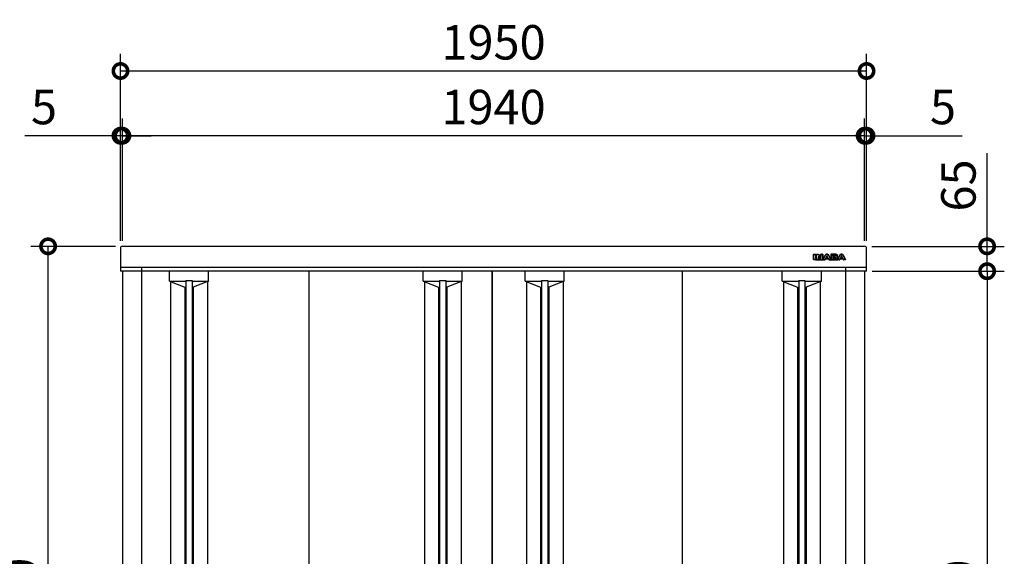
# Model space of a CAD drawing. Extents: x 105 to 12172, y 64 to 8557.
# Drawn here: x 1412 to 3986, y 4464 to 5866 of the extents above; entities that cross this region are included whole.
import ezdxf

# ---------------------------------------------------------------- set-up
doc = ezdxf.new("R2010")
doc.units = 0
doc.header["$LTSCALE"] = 20
doc.header["$PDMODE"] = 3
doc.header["$PDSIZE"] = 2
doc.layers.get('0').update_dxf_attribs({"linetype": 'CONTINUOUS'})
doc.layers.get('DEFPOINTS').update_dxf_attribs({"linetype": 'CONTINUOUS'})
for name, color, linetype in [('寸法', 4, 'CONTINUOUS'), ('細線', 5, 'CONTINUOUS'), ('部品1', 7, 'CONTINUOUS')]:
    doc.layers.add(name, color=color, linetype=linetype)
doc.styles.add('STYLE1', font='isocp.shx', dxfattribs={"bigfont": 'bigfont.shx'})
doc.dimstyles.new('INABA_S30G', dxfattribs={"dimscale": 30, "dimtxt": 3, "dimasz": 2.5, "dimexe": 1.5, "dimexo": 0.5, "dimgap": 1, "dimtad": 3, "dimdec": 1, "dimdsep": 46, "dimtxsty": 'STYLE1', "dimblk1": 'DOTSMALL', "dimblk2": 'DOTSMALL', "dimsah": 1, "dimcen": 0, "dimclrt": 7, "dimadec": 0, "dimazin": 0, "dimtfac": 1, "dimtdec": 4, "dimtix": 1, "dimtmove": 0, "dimatfit": 3, "dimldrblk": 'DOTSMALL', "dimfxl": 1, "dimtolj": 1, "dimtzin": 0, "dimarcsym": 0})

# ---------------------------------------------------------------- blocks, each defined once
blk = doc.blocks.new('_DOTSMALL')
at = {"color": 0, "linetype": 'ByBlock', "ltscale": 50, "const_width": 0.5}
blk.add_lwpolyline([(-0.0625, 0, 1), (0.0625, 0, 1)], format="xyb", close=True, dxfattribs=at)
blk = doc.blocks.new('*D3')
at = {"layer": 'DEFPOINTS', "color": 0, "ltscale": 50}
for p in [(1675.7, 5732.2), (1675.7, 5273.9), (3625.7, 5273.9)]:
    blk.add_point(p, dxfattribs=at)
at = {"layer": '寸法', "color": 0, "lineweight": -2, "ltscale": 50}
for p, q in [((1675.7, 5288.9), (1675.7, 5777.2)), ((3625.7, 5288.9), (3625.7, 5777.2)), ((3625.7, 5732.2), (1675.7, 5732.2))]:
    blk.add_line(p, q, dxfattribs=at)
at = {"layer": '寸法', "color": 0, "lineweight": -2, "ltscale": 50, "xscale": 75, "yscale": 75, "zscale": 75, "rotation": 180}
blk.add_blockref('_DOTSMALL', (1675.7, 5732.2), dxfattribs=at)
at = {"layer": '寸法', "color": 0, "lineweight": -2, "ltscale": 50, "xscale": 75, "yscale": 75, "zscale": 75}
blk.add_blockref('_DOTSMALL', (3625.7, 5732.2), dxfattribs=at)
at = {"layer": '寸法', "color": 7, "ltscale": 50, "insert": (2650.7, 5807.2), "char_height": 90, "attachment_point": 5, "style": 'STYLE1'}
blk.add_mtext('\\A1;1950', dxfattribs=at)
blk = doc.blocks.new('*D4')
at = {"layer": 'DEFPOINTS', "color": 0, "ltscale": 50}
for p in [(1675.7, 5563.1), (1675.7, 5273.9), (1680.7, 5273.9)]:
    blk.add_point(p, dxfattribs=at)
at = {"layer": '寸法', "color": 0, "lineweight": -2, "ltscale": 50}
for p, q in [((1675.7, 5288.9), (1675.7, 5608.1)), ((1680.7, 5288.9), (1680.7, 5608.1)), ((1675.7, 5563.1), (1426, 5563.1)), ((1680.7, 5563.1), (1675.7, 5563.1)), ((1680.7, 5563.1), (1755.7, 5563.1))]:
    blk.add_line(p, q, dxfattribs=at)
at = {"layer": '寸法', "color": 0, "lineweight": -2, "ltscale": 50, "xscale": 75, "yscale": 75, "zscale": 75}
blk.add_blockref('_DOTSMALL', (1675.7, 5563.1), dxfattribs=at)
at = {"layer": '寸法', "color": 0, "lineweight": -2, "ltscale": 50, "xscale": 75, "yscale": 75, "zscale": 75, "rotation": 180}
blk.add_blockref('_DOTSMALL', (1680.7, 5563.1), dxfattribs=at)
at = {"layer": '寸法', "color": 7, "ltscale": 50, "insert": (1475.8, 5638.1), "char_height": 90, "attachment_point": 5, "style": 'STYLE1'}
blk.add_mtext('\\A1;5', dxfattribs=at)
blk = doc.blocks.new('*D5')
at = {"layer": 'DEFPOINTS', "color": 0, "ltscale": 50}
for p in [(3625.7, 5563.1), (3620.7, 5273.9), (3625.7, 5273.9)]:
    blk.add_point(p, dxfattribs=at)
at = {"layer": '寸法', "color": 0, "lineweight": -2, "ltscale": 50}
for p, q in [((3620.7, 5288.9), (3620.7, 5608.1)), ((3625.7, 5288.9), (3625.7, 5608.1)), ((3620.7, 5563.1), (3545.7, 5563.1)), ((3620.7, 5563.1), (3625.7, 5563.1)), ((3625.7, 5563.1), (3875.4, 5563.1))]:
    blk.add_line(p, q, dxfattribs=at)
at = {"layer": '寸法', "color": 0, "lineweight": -2, "ltscale": 50, "xscale": 75, "yscale": 75, "zscale": 75}
blk.add_blockref('_DOTSMALL', (3620.7, 5563.1), dxfattribs=at)
at = {"layer": '寸法', "color": 0, "lineweight": -2, "ltscale": 50, "xscale": 75, "yscale": 75, "zscale": 75, "rotation": 180}
blk.add_blockref('_DOTSMALL', (3625.7, 5563.1), dxfattribs=at)
at = {"layer": '寸法', "color": 7, "ltscale": 50, "insert": (3825.5, 5638.1), "char_height": 90, "attachment_point": 5, "style": 'STYLE1'}
blk.add_mtext('\\A1;5', dxfattribs=at)
blk = doc.blocks.new('*D6')
at = {"layer": 'DEFPOINTS', "color": 0, "ltscale": 50}
for p in [(1680.7, 5563.1), (1680.7, 5273.9), (3620.7, 5273.9)]:
    blk.add_point(p, dxfattribs=at)
at = {"layer": '寸法', "color": 0, "lineweight": -2, "ltscale": 50}
for p, q in [((1680.7, 5288.9), (1680.7, 5608.1)), ((3620.7, 5288.9), (3620.7, 5608.1)), ((3620.7, 5563.1), (1680.7, 5563.1))]:
    blk.add_line(p, q, dxfattribs=at)
at = {"layer": '寸法', "color": 0, "lineweight": -2, "ltscale": 50, "xscale": 75, "yscale": 75, "zscale": 75, "rotation": 180}
blk.add_blockref('_DOTSMALL', (1680.7, 5563.1), dxfattribs=at)
at = {"layer": '寸法', "color": 0, "lineweight": -2, "ltscale": 50, "xscale": 75, "yscale": 75, "zscale": 75}
blk.add_blockref('_DOTSMALL', (3620.7, 5563.1), dxfattribs=at)
at = {"layer": '寸法', "color": 7, "ltscale": 50, "insert": (2650.7, 5638.1), "char_height": 90, "attachment_point": 5, "style": 'STYLE1'}
blk.add_mtext('\\A1;1940', dxfattribs=at)
blk = doc.blocks.new('*D8')
at = {"layer": 'DEFPOINTS', "color": 0, "ltscale": 50}
for p in [(1486.5, 5274.1), (1677.6, 5274.1), (1683.7, 3374.1)]:
    blk.add_point(p, dxfattribs=at)
at = {"layer": '寸法', "color": 0, "lineweight": -2, "ltscale": 50}
for p, q in [((1662.6, 5274.1), (1441.5, 5274.1)), ((1486.5, 3374.1), (1486.5, 5274.1)), ((1668.7, 3374.1), (1441.5, 3374.1))]:
    blk.add_line(p, q, dxfattribs=at)
at = {"layer": '寸法', "color": 0, "lineweight": -2, "ltscale": 50, "xscale": 75, "yscale": 75, "zscale": 75}
for p, rotation in [((1486.5, 5274.1), 90), ((1486.5, 3374.1), 270)]:
    blk.add_blockref('_DOTSMALL', p, dxfattribs=dict(at, rotation=rotation))
at = {"layer": '寸法', "color": 7, "ltscale": 50, "insert": (1411.5, 4324.1), "char_height": 90, "attachment_point": 5, "rotation": 90, "style": 'STYLE1'}
blk.add_mtext('\\A1;1900', dxfattribs=at)
blk = doc.blocks.new('*D10')
at = {"layer": 'DEFPOINTS', "color": 0, "ltscale": 50}
for p in [(3625.7, 5209.1), (3620.7, 3429.1), (3940.8, 3429.1)]:
    blk.add_point(p, dxfattribs=at)
at = {"layer": '寸法', "color": 0, "lineweight": -2, "ltscale": 50}
for p, q in [((3640.7, 5209.1), (3985.8, 5209.1)), ((3940.8, 5209.1), (3940.8, 3429.1)), ((3635.7, 3429.1), (3985.8, 3429.1))]:
    blk.add_line(p, q, dxfattribs=at)
at = {"layer": '寸法', "color": 0, "lineweight": -2, "ltscale": 50, "xscale": 75, "yscale": 75, "zscale": 75}
for p, rotation in [((3940.8, 5209.1), 90), ((3940.8, 3429.1), 270)]:
    blk.add_blockref('_DOTSMALL', p, dxfattribs=dict(at, rotation=rotation))
at = {"layer": '寸法', "color": 7, "ltscale": 50, "insert": (3865.8, 4319.1), "char_height": 90, "attachment_point": 5, "rotation": 90, "style": 'STYLE1'}
blk.add_mtext('\\A1;1780', dxfattribs=at)
blk = doc.blocks.new('*D9')
at = {"layer": 'DEFPOINTS', "color": 0, "ltscale": 50}
for p in [(3624.2, 5274.1), (3940.8, 5274.1), (3625.7, 5209.1)]:
    blk.add_point(p, dxfattribs=at)
at = {"layer": '寸法', "color": 0, "lineweight": -2, "ltscale": 50}
for p, q in [((3940.8, 5274.1), (3940.8, 5517.3)), ((3639.2, 5274.1), (3985.8, 5274.1)), ((3940.8, 5209.1), (3940.8, 5274.1)), ((3640.7, 5209.1), (3985.8, 5209.1))]:
    blk.add_line(p, q, dxfattribs=at)
at = {"layer": '寸法', "color": 0, "lineweight": -2, "ltscale": 50, "xscale": 75, "yscale": 75, "zscale": 75}
for p, rotation in [((3940.8, 5274.1), 90), ((3940.8, 5209.1), 270)]:
    blk.add_blockref('_DOTSMALL', p, dxfattribs=dict(at, rotation=rotation))
at = {"layer": '寸法', "color": 7, "ltscale": 50, "insert": (3865.8, 5433.2), "char_height": 90, "attachment_point": 5, "rotation": 90, "style": 'STYLE1'}
blk.add_mtext('\\A1;65', dxfattribs=at)

msp = doc.modelspace()

# ---------------------------------------------------------------- linework, layer by layer
at = {"layer": '細線', "ltscale": 20}
for p, q in [((3487.43, 5239.64), (3487.43, 5253.14)), ((3487.93, 5253.64), (3492.35, 5253.64)), ((3487.93, 5253.14), (3492.35, 5253.14)), ((3487.93, 5239.64), (3487.93, 5253.14)), ((3492.35, 5253.14), (3492.35, 5239.64)), ((3492.85, 5253.14), (3492.85, 5239.64)), ((3494.66, 5239.64), (3494.66, 5253.14)), ((3495.16, 5253.64), (3497.01, 5253.64)), ((3495.16, 5253.14), (3497.01, 5253.14)), ((3495.16, 5239.64), (3495.16, 5253.14)), ((3497.01, 5253.14), (3497.53, 5253.13)), ((3497.53, 5253.13), (3497.99, 5253.1)), ((3497.99, 5253.1), (3498.41, 5253.04)), ((3498.41, 5253.04), (3498.8, 5252.95)), ((3498.8, 5252.95), (3499.15, 5252.81)), ((3499.15, 5252.81), (3499.49, 5252.62)), ((3499.49, 5252.62), (3499.82, 5252.37)), ((3499.82, 5252.37), (3500.16, 5252.06)), ((3500.16, 5252.06), (3505.71, 5245.17)), ((3500.55, 5252.37), (3505.47, 5246.27)), ((3506.36, 5246.58), (3506.36, 5253.14)), ((3506.86, 5253.64), (3510.82, 5253.64)), ((3506.86, 5245.53), (3506.86, 5253.14)), ((3506.86, 5253.14), (3510.82, 5253.14)), ((3510.82, 5253.14), (3510.82, 5239.64)), ((3511.32, 5253.14), (3511.32, 5239.64)), ((3512.18, 5239.87), (3517.92, 5250.9)), ((3512.63, 5239.64), (3518.36, 5250.67)), ((3518.36, 5250.67), (3518.67, 5251.24)), ((3518.67, 5251.24), (3519.05, 5251.79)), ((3519.05, 5251.79), (3519.46, 5252.31)), ((3519.46, 5252.31), (3519.93, 5252.77)), ((3519.93, 5252.77), (3520.45, 5253.16)), ((3520.45, 5253.16), (3521, 5253.46)), ((3521, 5253.46), (3521.58, 5253.65)), ((3521.58, 5253.65), (3522.21, 5253.72)), ((3522.21, 5253.72), (3522.83, 5253.65)), ((3522.83, 5253.65), (3523.41, 5253.46)), ((3523.41, 5253.46), (3523.96, 5253.16)), ((3523.96, 5253.16), (3524.47, 5252.77)), ((3524.47, 5252.77), (3524.94, 5252.31)), ((3524.94, 5252.31), (3525.36, 5251.79)), ((3525.36, 5251.79), (3525.74, 5251.24)), ((3525.74, 5251.24), (3526.05, 5250.67)), ((3526.05, 5250.67), (3531.78, 5239.64)), ((3526.5, 5250.9), (3532.23, 5239.87)), ((3532.62, 5253.14), (3532.62, 5239.64)), ((3545.64, 5253.64), (3533.12, 5253.64)), ((3533.12, 5253.14), (3533.12, 5248.88)), ((3545.64, 5253.14), (3533.12, 5253.14)), ((3537.54, 5248.88), (3537.54, 5250.6)), ((3537.54, 5250.6), (3543.05, 5250.6)), ((3538.54, 5250.1), (3543.05, 5250.1)), ((3543.05, 5250.6), (3543.23, 5250.59)), ((3543.23, 5250.59), (3543.46, 5250.57)), ((3543.46, 5250.57), (3543.7, 5250.53)), ((3543.7, 5250.53), (3543.94, 5250.45)), ((3543.94, 5250.45), (3544.16, 5250.32)), ((3544.16, 5250.32), (3544.34, 5250.13)), ((3544.34, 5250.13), (3544.47, 5249.88)), ((3546.52, 5253.07), (3545.64, 5253.14)), ((3547.26, 5252.88), (3546.52, 5253.07)), ((3547.86, 5252.59), (3547.26, 5252.88)), ((3548.34, 5252.24), (3547.86, 5252.59)), ((3548.69, 5251.83), (3548.34, 5252.24)), ((3548.94, 5251.41), (3548.69, 5251.83)), ((3549.08, 5250.98), (3548.94, 5251.41)), ((3549.12, 5250.57), (3549.08, 5250.98)), ((3549.12, 5248.7), (3549.12, 5250.57)), ((3549.62, 5248.7), (3549.62, 5250.57)), ((3550.26, 5239.87), (3555.99, 5250.9)), ((3550.7, 5239.64), (3556.43, 5250.67)), ((3556.43, 5250.67), (3556.75, 5251.24)), ((3556.75, 5251.24), (3557.12, 5251.79)), ((3557.12, 5251.79), (3557.54, 5252.31)), ((3557.54, 5252.31), (3558.01, 5252.77)), ((3558.01, 5252.77), (3558.52, 5253.16)), ((3558.52, 5253.16), (3559.07, 5253.46)), ((3559.07, 5253.46), (3559.66, 5253.65)), ((3559.66, 5253.65), (3560.28, 5253.72)), ((3560.28, 5253.72), (3560.9, 5253.65)), ((3560.9, 5253.65), (3561.49, 5253.46)), ((3561.49, 5253.46), (3562.04, 5253.16)), ((3562.04, 5253.16), (3562.54, 5252.77)), ((3562.54, 5252.77), (3563.01, 5252.31)), ((3563.01, 5252.31), (3563.44, 5251.79)), ((3563.44, 5251.79), (3563.81, 5251.24)), ((3563.81, 5251.24), (3564.13, 5250.67)), ((3564.13, 5250.67), (3569.86, 5239.64)), ((3564.57, 5250.9), (3570.3, 5239.87)), ((3492.35, 5239.64), (3487.93, 5239.64)), ((3492.35, 5239.14), (3487.93, 5239.14)), ((3492.35, 5239.14), (3517.23, 5239.14)), ((3492.85, 5243.64), (3494.66, 5243.64)), ((3499.58, 5239.64), (3495.16, 5239.64)), ((3499.58, 5239.14), (3495.16, 5239.14)), ((3499.59, 5246.66), (3499.58, 5246.58)), ((3499.58, 5246.58), (3499.58, 5239.64)), ((3499.61, 5246.75), (3499.59, 5246.66)), ((3499.65, 5246.83), (3499.61, 5246.75)), ((3499.71, 5246.9), (3499.65, 5246.83)), ((3499.77, 5246.97), (3499.71, 5246.9)), ((3499.85, 5247.02), (3499.77, 5246.97)), ((3499.93, 5247.05), (3499.85, 5247.02)), ((3500.03, 5247.06), (3499.93, 5247.05)), ((3500.16, 5247.06), (3500.03, 5247.06)), ((3500.08, 5245.32), (3500.08, 5239.64)), ((3500.08, 5243.64), (3502.53, 5243.64)), ((3500.27, 5247.04), (3500.16, 5247.06)), ((3500.37, 5247.02), (3500.27, 5247.04)), ((3500.45, 5246.99), (3500.37, 5247.02)), ((3500.53, 5246.95), (3500.45, 5246.99)), ((3500.6, 5246.9), (3500.53, 5246.95)), ((3500.67, 5246.83), (3500.6, 5246.9)), ((3500.73, 5246.76), (3500.67, 5246.83)), ((3505.45, 5240.71), (3500.73, 5246.76)), ((3505.05, 5240.41), (3500.98, 5245.62)), ((3505.75, 5240.4), (3505.45, 5240.71)), ((3505.71, 5245.17), (3505.77, 5245.1)), ((3506.01, 5240.15), (3505.75, 5240.4)), ((3505.77, 5245.1), (3505.83, 5245.05)), ((3505.83, 5245.05), (3505.9, 5245)), ((3505.9, 5245), (3505.96, 5244.97)), ((3505.96, 5244.97), (3506.03, 5244.94)), ((3506.23, 5239.96), (3506.01, 5240.15)), ((3506.03, 5244.94), (3506.11, 5244.92)), ((3506.11, 5244.92), (3506.2, 5244.91)), ((3506.2, 5244.91), (3506.3, 5244.91)), ((3506.45, 5239.83), (3506.23, 5239.96)), ((3506.3, 5244.91), (3506.42, 5244.92)), ((3506.42, 5244.92), (3506.54, 5244.96)), ((3506.7, 5239.73), (3506.45, 5239.83)), ((3506.54, 5244.96), (3506.63, 5245.02)), ((3506.63, 5245.02), (3506.71, 5245.1)), ((3507, 5239.67), (3506.7, 5239.73)), ((3506.71, 5245.1), (3506.77, 5245.19)), ((3506.77, 5245.19), (3506.82, 5245.29)), ((3506.82, 5245.29), (3506.85, 5245.4)), ((3506.85, 5245.4), (3506.86, 5245.53)), ((3507.39, 5239.64), (3507, 5239.67)), ((3507.89, 5239.64), (3507.39, 5239.64)), ((3510.82, 5239.64), (3507.89, 5239.64)), ((3510.82, 5239.14), (3507.89, 5239.14)), ((3511.32, 5243.64), (3514.14, 5243.64)), ((3517.23, 5239.64), (3512.63, 5239.64)), ((3517.23, 5239.14), (3512.63, 5239.14)), ((3518.42, 5242.11), (3517.23, 5239.64)), ((3518.6, 5241.33), (3517.68, 5239.42)), ((3522.21, 5242.11), (3518.42, 5242.11)), ((3518.42, 5242.11), (3525.99, 5242.11)), ((3519.05, 5241.61), (3525.37, 5241.61)), ((3521.59, 5248.74), (3519.68, 5244.79)), ((3519.68, 5244.79), (3522.21, 5244.79)), ((3521.76, 5247.94), (3520.82, 5246)), ((3521.27, 5245.29), (3523.14, 5245.29)), ((3521.65, 5248.84), (3521.59, 5248.74)), ((3521.72, 5248.92), (3521.65, 5248.84)), ((3521.8, 5248.99), (3521.72, 5248.92)), ((3521.88, 5249.04), (3521.8, 5248.99)), ((3521.96, 5249.08), (3521.88, 5249.04)), ((3522.05, 5249.11), (3521.96, 5249.08)), ((3522.13, 5249.12), (3522.05, 5249.11)), ((3522.21, 5249.13), (3522.13, 5249.12)), ((3522.28, 5249.12), (3522.21, 5249.13)), ((3522.21, 5244.79), (3524.73, 5244.79)), ((3525.99, 5242.11), (3522.21, 5242.11)), ((3522.36, 5249.11), (3522.28, 5249.12)), ((3522.44, 5249.08), (3522.36, 5249.11)), ((3522.53, 5249.04), (3522.44, 5249.08)), ((3522.61, 5248.99), (3522.53, 5249.04)), ((3522.69, 5248.92), (3522.61, 5248.99)), ((3523.59, 5246), (3522.66, 5247.94)), ((3522.76, 5248.84), (3522.69, 5248.92)), ((3522.83, 5248.74), (3522.76, 5248.84)), ((3524.73, 5244.79), (3522.83, 5248.74)), ((3526.73, 5239.42), (3525.82, 5241.33)), ((3527.18, 5239.64), (3525.99, 5242.11)), ((3531.78, 5239.64), (3527.18, 5239.64)), ((3531.78, 5239.14), (3527.18, 5239.14)), ((3527.18, 5239.14), (3550.7, 5239.14)), ((3530.27, 5243.64), (3532.62, 5243.64)), ((3533.12, 5248.88), (3533.12, 5243.7)), ((3533.12, 5243.7), (3533.12, 5239.64)), ((3533.12, 5239.64), (3546.11, 5239.64)), ((3533.12, 5239.14), (3546.11, 5239.14)), ((3537.54, 5247.88), (3537.54, 5248.88)), ((3543.05, 5247.88), (3537.54, 5247.88)), ((3537.54, 5243.7), (3537.54, 5245.17)), ((3537.54, 5245.17), (3542.87, 5245.17)), ((3537.54, 5242.32), (3537.54, 5243.7)), ((3543.82, 5242.32), (3537.54, 5242.32)), ((3538.04, 5248.88), (3538.04, 5249.6)), ((3538.04, 5243.32), (3538.04, 5244.17)), ((3543.21, 5248.38), (3538.54, 5248.38)), ((3538.54, 5244.67), (3542.87, 5244.67)), ((3543.98, 5242.82), (3538.54, 5242.82)), ((3542.87, 5245.17), (3543.35, 5245.15)), ((3543.23, 5247.88), (3543.05, 5247.88)), ((3543.46, 5247.9), (3543.23, 5247.88)), ((3543.35, 5245.15), (3543.8, 5245.1)), ((3543.7, 5247.94), (3543.46, 5247.9)), ((3543.94, 5248.02), (3543.7, 5247.94)), ((3543.8, 5245.1), (3544.2, 5245.01)), ((3544, 5242.32), (3543.82, 5242.32)), ((3544.16, 5248.16), (3543.94, 5248.02)), ((3544.23, 5242.34), (3544, 5242.32)), ((3544.34, 5248.34), (3544.16, 5248.16)), ((3544.2, 5245.01), (3544.56, 5244.86)), ((3544.47, 5242.39), (3544.23, 5242.34)), ((3544.47, 5248.59), (3544.34, 5248.34)), ((3544.47, 5249.88), (3544.51, 5249.55)), ((3544.51, 5248.93), (3544.47, 5248.59)), ((3544.71, 5242.47), (3544.47, 5242.39)), ((3544.51, 5249.55), (3544.51, 5248.93)), ((3544.56, 5244.86), (3544.86, 5244.62)), ((3544.93, 5242.6), (3544.71, 5242.47)), ((3544.86, 5244.62), (3545.08, 5244.31)), ((3545.11, 5242.78), (3544.93, 5242.6)), ((3545.08, 5244.31), (3545.23, 5243.9)), ((3545.23, 5243.04), (3545.11, 5242.78)), ((3545.23, 5243.9), (3545.28, 5243.37)), ((3545.28, 5243.37), (3545.23, 5243.04)), ((3546.11, 5239.64), (3546.99, 5239.7)), ((3546.99, 5239.7), (3547.73, 5239.89)), ((3547.66, 5246.56), (3548.02, 5246.78)), ((3548.14, 5246.36), (3547.66, 5246.56)), ((3547.73, 5239.89), (3548.34, 5240.17)), ((3548.02, 5246.78), (3548.33, 5247.02)), ((3548.55, 5246.11), (3548.14, 5246.36)), ((3548.33, 5247.02), (3548.58, 5247.29)), ((3548.34, 5240.17), (3548.81, 5240.53)), ((3548.88, 5245.82), (3548.55, 5246.11)), ((3548.58, 5247.29), (3548.78, 5247.57)), ((3548.78, 5247.57), (3548.93, 5247.86)), ((3548.81, 5240.53), (3549.17, 5240.94)), ((3549.15, 5245.51), (3548.88, 5245.82)), ((3548.93, 5247.86), (3549.04, 5248.15)), ((3549.04, 5248.15), (3549.1, 5248.43)), ((3549.1, 5248.43), (3549.12, 5248.7)), ((3549.35, 5245.19), (3549.15, 5245.51)), ((3549.17, 5240.94), (3549.41, 5241.36)), ((3549.48, 5244.86), (3549.35, 5245.19)), ((3549.41, 5241.36), (3549.55, 5241.79)), ((3549.57, 5244.53), (3549.48, 5244.86)), ((3549.55, 5241.79), (3549.6, 5242.2)), ((3549.6, 5244.23), (3549.57, 5244.53)), ((3549.6, 5242.2), (3549.6, 5244.23)), ((3550.1, 5242.2), (3550.1, 5244.23)), ((3550.1, 5243.64), (3552.21, 5243.64)), ((3555.31, 5239.64), (3550.7, 5239.64)), ((3555.31, 5239.14), (3550.7, 5239.14)), ((3556.5, 5242.11), (3555.31, 5239.64)), ((3556.68, 5241.33), (3555.76, 5239.42)), ((3556.5, 5242.11), (3564.07, 5242.11)), ((3560.28, 5242.11), (3556.5, 5242.11)), ((3557.13, 5241.61), (3563.44, 5241.61)), ((3559.67, 5248.74), (3557.75, 5244.79)), ((3557.75, 5244.79), (3560.28, 5244.79)), ((3559.83, 5247.94), (3558.9, 5246)), ((3559.35, 5245.29), (3561.22, 5245.29)), ((3559.73, 5248.84), (3559.67, 5248.74)), ((3559.8, 5248.92), (3559.73, 5248.84)), ((3559.88, 5248.99), (3559.8, 5248.92)), ((3559.96, 5249.04), (3559.88, 5248.99)), ((3560.04, 5249.08), (3559.96, 5249.04)), ((3560.13, 5249.11), (3560.04, 5249.08)), ((3560.21, 5249.12), (3560.13, 5249.11)), ((3560.28, 5249.13), (3560.21, 5249.12)), ((3560.35, 5249.12), (3560.28, 5249.13)), ((3560.28, 5244.79), (3562.8, 5244.79)), ((3564.07, 5242.11), (3560.28, 5242.11)), ((3560.43, 5249.11), (3560.35, 5249.12)), ((3560.52, 5249.08), (3560.43, 5249.11)), ((3560.6, 5249.04), (3560.52, 5249.08)), ((3560.69, 5248.99), (3560.6, 5249.04)), ((3560.76, 5248.92), (3560.69, 5248.99)), ((3561.67, 5246), (3560.73, 5247.94)), ((3560.83, 5248.84), (3560.76, 5248.92)), ((3560.9, 5248.74), (3560.83, 5248.84)), ((3562.8, 5244.79), (3560.9, 5248.74)), ((3564.8, 5239.42), (3563.89, 5241.33)), ((3565.25, 5239.64), (3564.07, 5242.11)), ((3569.86, 5239.64), (3565.25, 5239.64)), ((3569.86, 5239.14), (3565.25, 5239.14))]:
    msp.add_line(p, q, dxfattribs=at)
at = {"layer": '細線', "ltscale": 50}
for p, q in [((1803.78, 5183.1), (1803.78, 5208.89)), ((1905.78, 5183.1), (1905.78, 5208.89)), ((2466.89, 5183.1), (2466.89, 5208.89)), ((2568.89, 5183.1), (2568.89, 5208.89)), ((2733.48, 5183.1), (2733.48, 5208.89)), ((2835.48, 5183.1), (2835.48, 5208.89)), ((3405.58, 5183.1), (3405.58, 5208.89)), ((3507.58, 5183.1), (3507.58, 5208.89)), ((1803.78, 5183.1), (1843.78, 5167.1)), ((1803.78, 5183.1), (1846.78, 5183.1)), ((1806.78, 5181.9), (1806.78, 3475.8)), ((1846.78, 5185.1), (1862.78, 5185.1)), ((1846.78, 5185.1), (1846.78, 3472.1)), ((1862.78, 5185.1), (1862.78, 3472.1)), ((1862.78, 5183.1), (1905.78, 5183.1)), ((1905.78, 5183.1), (1865.78, 5167.1)), ((1902.78, 5181.9), (1902.78, 3475.8)), ((2466.89, 5183.1), (2506.89, 5167.1)), ((2466.89, 5183.1), (2509.89, 5183.1)), ((2469.89, 5181.9), (2469.89, 3475.8)), ((2509.89, 5185.1), (2509.89, 3472.1)), ((2509.89, 5185.1), (2525.89, 5185.1)), ((2525.89, 5185.1), (2525.89, 3472.1)), ((2525.89, 5183.1), (2568.89, 5183.1)), ((2568.89, 5183.1), (2528.89, 5167.1)), ((2565.89, 5181.9), (2565.89, 3475.8)), ((2733.48, 5183.1), (2776.48, 5183.1)), ((2733.48, 5183.1), (2773.48, 5167.1)), ((2736.48, 5181.9), (2736.48, 3475.8)), ((2776.48, 5185.1), (2776.48, 3472.1)), ((2776.48, 5185.1), (2792.48, 5185.1)), ((2792.48, 5185.1), (2792.48, 3472.1)), ((2792.48, 5183.1), (2835.48, 5183.1)), ((2835.48, 5183.1), (2795.48, 5167.1)), ((2832.48, 5181.9), (2832.48, 3475.8)), ((3405.58, 5183.1), (3448.58, 5183.1)), ((3405.58, 5183.1), (3445.58, 5167.1)), ((3408.58, 5181.9), (3408.58, 3475.8)), ((3448.58, 5185.1), (3464.58, 5185.1)), ((3448.58, 5185.1), (3448.58, 3472.1)), ((3464.58, 5185.1), (3464.58, 3472.1)), ((3464.58, 5183.1), (3507.58, 5183.1)), ((3507.58, 5183.1), (3467.58, 5167.1)), ((3504.58, 5181.9), (3504.58, 3475.8)), ((1843.78, 5167.1), (1843.78, 3490.6)), ((1843.78, 5167.1), (1846.78, 5167.1)), ((1862.78, 5167.1), (1865.78, 5167.1)), ((1865.78, 5167.1), (1865.78, 3490.6)), ((2506.89, 5167.1), (2506.89, 3490.6)), ((2506.89, 5167.1), (2509.89, 5167.1)), ((2525.89, 5167.1), (2528.89, 5167.1)), ((2528.89, 5167.1), (2528.89, 3490.6)), ((2773.48, 5167.1), (2776.48, 5167.1)), ((2773.48, 5167.1), (2773.48, 3490.6)), ((2792.48, 5167.1), (2795.48, 5167.1)), ((2795.48, 5167.1), (2795.48, 3490.6)), ((3445.58, 5167.1), (3448.58, 5167.1)), ((3445.58, 5167.1), (3445.58, 3490.6)), ((3464.58, 5167.1), (3467.58, 5167.1)), ((3467.58, 5167.1), (3467.58, 3490.6))]:
    msp.add_line(p, q, dxfattribs=at)
at = {"layer": '細線', "ltscale": 20}
for centre, start, end in [((3487.93, 5253.14), 90, 180), ((3492.35, 5253.14), 0, 90), ((3495.16, 5253.14), 90, 180), ((3506.86, 5253.14), 90, 180), ((3510.82, 5253.14), 0, 90), ((3533.12, 5253.14), 90, 180), ((3538.54, 5249.6), 90, 180), ((3487.93, 5239.64), 180, 270), ((3492.35, 5239.64), 270, 0), ((3495.16, 5239.64), 180, 270), ((3499.58, 5239.64), 270, 0), ((3500.58, 5245.32), 38.00708, 180), ((3505.86, 5246.58), 218.85337, 0), ((3510.82, 5239.64), 270, 0), ((3512.63, 5239.64), 152.53134, 270), ((3517.23, 5239.64), 270, 334.37414), ((3519.05, 5241.11), 90, 154.37414), ((3521.27, 5245.79), 154.16947, 270), ((3522.21, 5247.72), 25.71215, 154.16947), ((3523.14, 5245.79), 270, 25.71215), ((3525.37, 5241.11), 25.62586, 90), ((3527.18, 5239.64), 205.62586, 270), ((3531.78, 5239.64), 270, 27.44805), ((3533.12, 5239.64), 180, 270), ((3538.54, 5248.88), 180, 270), ((3538.54, 5244.17), 90, 180), ((3538.54, 5243.32), 180, 270), ((3550.7, 5239.64), 152.53134, 270), ((3555.31, 5239.64), 270, 334.37414), ((3557.13, 5241.11), 90, 154.37414), ((3559.35, 5245.79), 154.16947, 270), ((3560.28, 5247.72), 25.71215, 154.16947), ((3561.22, 5245.79), 270, 25.71215), ((3563.44, 5241.11), 25.53111, 90), ((3565.25, 5239.64), 205.53111, 270), ((3569.86, 5239.64), 270, 27.46866)]:
    msp.add_arc(centre, 0.5, start, end, dxfattribs=at)
for points, knots in [([(3497.01, 5253.64), (3497.22, 5253.64), (3497.42, 5253.63), (3497.83, 5253.62), (3498.02, 5253.6), (3498.41, 5253.55), (3498.6, 5253.52), (3498.93, 5253.43), (3499.06, 5253.39), (3499.3, 5253.29), (3499.41, 5253.24), (3499.63, 5253.12), (3499.74, 5253.05), (3499.95, 5252.91), (3500.05, 5252.83), (3500.28, 5252.64), (3500.39, 5252.53), (3500.51, 5252.42)], [0, 0, 0, 0, 0.606916, 0.606916, 1.1463151, 1.1463151, 1.6857141, 1.6857141, 2.0120257, 2.0120257, 2.3383373, 2.3383373, 2.6646489, 2.6646489, 2.9909604, 2.9909604, 3.4481017, 3.4481017, 3.4481017, 3.4481017]), ([(3497.01, 5253.14), (3497.18, 5253.14), (3497.51, 5253.13), (3497.98, 5253.11), (3498.4, 5253.04), (3498.79, 5252.96), (3499.15, 5252.81), (3499.5, 5252.62), (3499.84, 5252.37), (3500.05, 5252.17), (3500.16, 5252.06)], [0, 0, 0, 0, 0.5241147, 0.9886538, 1.4112086, 1.8047384, 2.1846126, 2.5702574, 2.9844379, 3.4481017, 3.4481017, 3.4481017, 3.4481017]), ([(3517.92, 5250.91), (3518.03, 5251.1), (3518.14, 5251.29), (3518.4, 5251.73), (3518.55, 5251.97), (3518.89, 5252.43), (3519.08, 5252.65), (3519.57, 5253.14), (3519.88, 5253.4), (3520.59, 5253.84), (3520.98, 5254.02), (3521.68, 5254.19), (3521.98, 5254.23), (3522.58, 5254.21), (3522.88, 5254.16), (3523.51, 5253.98), (3523.84, 5253.82), (3524.37, 5253.5), (3524.58, 5253.34), (3524.96, 5253.01), (3525.14, 5252.83), (3525.48, 5252.46), (3525.64, 5252.26), (3525.93, 5251.87), (3526.07, 5251.66), (3526.31, 5251.26), (3526.4, 5251.07), (3526.5, 5250.9)], [0, 0, 0, 0, 0.6533163, 0.6533163, 1.4478917, 1.4478917, 2.242467, 2.242467, 3.3516106, 3.3516106, 4.4607541, 4.4607541, 5.2191872, 5.2191872, 5.9776202, 5.9776202, 6.9251453, 6.9251453, 7.6228873, 7.6228873, 8.3206293, 8.3206293, 9.0183713, 9.0183713, 9.7161133, 9.7161133, 10.3119821, 10.3119821, 10.3119821, 10.3119821]), ([(3518.36, 5250.67), (3518.58, 5251.05), (3518.9, 5251.63), (3519.45, 5252.32), (3519.92, 5252.78), (3520.43, 5253.17), (3520.99, 5253.47), (3521.58, 5253.67), (3522.2, 5253.74), (3522.83, 5253.67), (3523.42, 5253.47), (3523.98, 5253.17), (3524.48, 5252.78), (3524.95, 5252.32), (3525.37, 5251.8), (3525.75, 5251.25), (3525.95, 5250.86), (3526.05, 5250.67)], [0, 0, 0, 0, 1.3203911, 1.9869015, 2.642505, 3.2864455, 3.9109515, 4.525995, 5.1547551, 5.7785086, 6.3935521, 7.0224939, 7.6624201, 8.3180236, 8.987707, 9.6557013, 10.3119821, 10.3119821, 10.3119821, 10.3119821]), ([(3543.04, 5250.1), (3543.15, 5250.1), (3543.25, 5250.09), (3543.42, 5250.08), (3543.49, 5250.06), (3543.63, 5250.03), (3543.68, 5250.02), (3543.77, 5249.98), (3543.8, 5249.96), (3543.87, 5249.91), (3543.9, 5249.88), (3543.95, 5249.82), (3543.97, 5249.79), (3543.99, 5249.74), (3543.99, 5249.72), (3544, 5249.66), (3544.01, 5249.62), (3544.01, 5249.52), (3544.02, 5249.46), (3544.02, 5249.34), (3544.02, 5249.28), (3544.02, 5249.15), (3544.02, 5249.08), (3544.01, 5248.95), (3544.01, 5248.9), (3544, 5248.81), (3544, 5248.78), (3543.99, 5248.74), (3543.98, 5248.72), (3543.97, 5248.69), (3543.96, 5248.67), (3543.92, 5248.62), (3543.89, 5248.58), (3543.82, 5248.52), (3543.77, 5248.5), (3543.69, 5248.46), (3543.64, 5248.45), (3543.53, 5248.42), (3543.47, 5248.41), (3543.35, 5248.39), (3543.29, 5248.38), (3543.21, 5248.38), (3543.2, 5248.38), (3543.2, 5248.38)], [0, 0, 0, 0, 0.3513055, 0.3513055, 0.6357577, 0.6357577, 0.8867788, 0.8867788, 1.1377999, 1.1377999, 1.388821, 1.388821, 1.6398421, 1.6398421, 1.8153388, 1.8153388, 1.9908355, 1.9908355, 2.1833425, 2.1833425, 2.3758494, 2.3758494, 2.6032401, 2.6032401, 2.7773688, 2.7773688, 2.9514975, 2.9514975, 3.0956619, 3.0956619, 3.2398262, 3.2398262, 3.5281549, 3.5281549, 3.8164835, 3.8164835, 4.0424454, 4.0424454, 4.2751513, 4.2751513, 4.5078571, 4.5078571, 4.5246734, 4.5246734, 4.5246734, 4.5246734]), ([(3543.05, 5250.6), (3543.11, 5250.6), (3543.25, 5250.6), (3543.46, 5250.58), (3543.7, 5250.53), (3543.95, 5250.46), (3544.17, 5250.32), (3544.36, 5250.13), (3544.49, 5249.87), (3544.52, 5249.45), (3544.52, 5249.03), (3544.49, 5248.61), (3544.36, 5248.34), (3544.17, 5248.15), (3543.95, 5248.02), (3543.7, 5247.94), (3543.46, 5247.9), (3543.31, 5247.88), (3543.23, 5247.88)], [0, 0, 0, 0, 0.1864975, 0.41413, 0.660199, 0.9151359, 1.1683241, 1.4284367, 1.7101049, 2.0457323, 2.6604455, 3.0010661, 3.2827342, 3.5428468, 3.796035, 4.0509719, 4.2970409, 4.5246734, 4.5246734, 4.5246734, 4.5246734]), ([(3545.64, 5253.14), (3545.93, 5253.13), (3546.48, 5253.1), (3547.24, 5252.92), (3547.85, 5252.63), (3548.34, 5252.27), (3548.7, 5251.86), (3548.94, 5251.42), (3549.09, 5251), (3549.11, 5250.71), (3549.12, 5250.57)], [0, 0, 0, 0, 0.8845779, 1.648359, 2.3177391, 2.9082703, 3.4509945, 3.9428487, 4.3937712, 4.7994047, 4.7994047, 4.7994047, 4.7994047]), ([(3545.66, 5253.64), (3545.84, 5253.63), (3546.03, 5253.62), (3546.48, 5253.58), (3546.75, 5253.54), (3547.28, 5253.41), (3547.55, 5253.32), (3548.09, 5253.06), (3548.36, 5252.88), (3548.87, 5252.44), (3549.09, 5252.18), (3549.33, 5251.76), (3549.39, 5251.63), (3549.49, 5251.38), (3549.53, 5251.26), (3549.58, 5251.03), (3549.59, 5250.93), (3549.61, 5250.76), (3549.62, 5250.68), (3549.62, 5250.61)], [0, 0, 0, 0, 0.5428189, 0.5428189, 1.2704602, 1.2704602, 1.9981014, 1.9981014, 2.8413238, 2.8413238, 3.6845461, 3.6845461, 4.0537136, 4.0537136, 4.34699, 4.34699, 4.5844071, 4.5844071, 4.7994047, 4.7994047, 4.7994047, 4.7994047]), ([(3556, 5250.91), (3556.11, 5251.1), (3556.22, 5251.29), (3556.47, 5251.73), (3556.63, 5251.97), (3556.97, 5252.43), (3557.16, 5252.65), (3557.65, 5253.14), (3557.96, 5253.4), (3558.66, 5253.84), (3559.06, 5254.02), (3559.76, 5254.19), (3560.06, 5254.23), (3560.66, 5254.21), (3560.95, 5254.16), (3561.59, 5253.98), (3561.91, 5253.82), (3562.44, 5253.5), (3562.65, 5253.34), (3563.04, 5253.01), (3563.22, 5252.83), (3563.56, 5252.46), (3563.72, 5252.26), (3564.01, 5251.87), (3564.15, 5251.66), (3564.38, 5251.26), (3564.48, 5251.07), (3564.57, 5250.9)], [0, 0, 0, 0, 0.6533163, 0.6533163, 1.4478917, 1.4478917, 2.242467, 2.242467, 3.3516106, 3.3516106, 4.4607541, 4.4607541, 5.2191872, 5.2191872, 5.9776202, 5.9776202, 6.9251453, 6.9251453, 7.6228873, 7.6228873, 8.3206293, 8.3206293, 9.0183713, 9.0183713, 9.7161133, 9.7161133, 10.3119821, 10.3119821, 10.3119821, 10.3119821]), ([(3505.09, 5240.36), (3505.26, 5240.19), (3505.42, 5240.02), (3505.67, 5239.78), (3505.74, 5239.72), (3505.9, 5239.58), (3505.99, 5239.51), (3506.19, 5239.39), (3506.3, 5239.34), (3506.52, 5239.26), (3506.62, 5239.23), (3506.98, 5239.16), (3507.2, 5239.15), (3507.58, 5239.13), (3507.74, 5239.14), (3507.89, 5239.14)], [0, 0, 0, 0, 0.7145582, 0.7145582, 0.9725406, 0.9725406, 1.230523, 1.230523, 1.4885054, 1.4885054, 1.7464878, 1.7464878, 2.3548283, 2.3548283, 2.8048239, 2.8048239, 2.8048239, 2.8048239]), ([(3505.45, 5240.71), (3505.55, 5240.61), (3505.73, 5240.42), (3505.99, 5240.17), (3506.21, 5239.96), (3506.45, 5239.82), (3506.71, 5239.72), (3507.03, 5239.66), (3507.42, 5239.63), (3507.72, 5239.64), (3507.89, 5239.64)], [0, 0, 0, 0, 0.4382452, 0.7909856, 1.0839204, 1.344033, 1.613541, 1.9218461, 2.3059737, 2.8048239, 2.8048239, 2.8048239, 2.8048239]), ([(3542.86, 5244.67), (3543.02, 5244.67), (3543.18, 5244.66), (3543.44, 5244.65), (3543.56, 5244.63), (3543.8, 5244.6), (3543.91, 5244.58), (3544.1, 5244.52), (3544.19, 5244.49), (3544.35, 5244.41), (3544.42, 5244.36), (3544.57, 5244.21), (3544.64, 5244.1), (3544.73, 5243.85), (3544.76, 5243.72), (3544.78, 5243.45), (3544.78, 5243.29), (3544.75, 5243.18), (3544.75, 5243.16), (3544.72, 5243.11), (3544.71, 5243.09), (3544.67, 5243.03), (3544.64, 5243.01), (3544.58, 5242.96), (3544.54, 5242.94), (3544.4, 5242.88), (3544.25, 5242.85), (3544.02, 5242.82), (3543.94, 5242.82), (3543.82, 5242.82)], [0, 0, 0, 0, 0.4866568, 0.4866568, 0.8864174, 0.8864174, 1.2769144, 1.2769144, 1.6674113, 1.6674113, 2.0579082, 2.0579082, 2.6842497, 2.6842497, 3.210837, 3.210837, 3.7374243, 3.7374243, 3.9243699, 3.9243699, 4.1113156, 4.1113156, 4.3687253, 4.3687253, 4.626135, 4.626135, 5.1493671, 5.1493671, 5.5098578, 5.5098578, 5.5098578, 5.5098578]), ([(3542.87, 5245.17), (3543.03, 5245.17), (3543.34, 5245.16), (3543.79, 5245.11), (3544.2, 5245.03), (3544.57, 5244.87), (3544.87, 5244.64), (3545.11, 5244.3), (3545.25, 5243.87), (3545.29, 5243.44), (3545.26, 5243.05), (3545.12, 5242.78), (3544.94, 5242.59), (3544.71, 5242.46), (3544.47, 5242.38), (3544.23, 5242.34), (3544.02, 5242.32), (3543.88, 5242.32), (3543.82, 5242.32)], [0, 0, 0, 0, 0.4789088, 0.9301689, 1.3482541, 1.73861, 2.1155657, 2.4986344, 2.9368797, 3.4633144, 3.8039349, 4.0856031, 4.3422274, 4.5997405, 4.8546774, 5.0957958, 5.3234283, 5.5098578, 5.5098578, 5.5098578, 5.5098578]), ([(3549.6, 5242.2), (3549.59, 5242.06), (3549.57, 5241.78), (3549.42, 5241.35), (3549.17, 5240.91), (3548.81, 5240.51), (3548.33, 5240.14), (3547.71, 5239.86), (3546.95, 5239.67), (3546.4, 5239.65), (3546.11, 5239.64)], [0, 0, 0, 0, 0.4106409, 0.8615634, 1.3534176, 1.892363, 2.4859174, 3.1552975, 3.9190785, 4.8032689, 4.8032689, 4.8032689, 4.8032689]), ([(3550.09, 5242.17), (3550.09, 5242.05), (3550.08, 5241.92), (3550.04, 5241.69), (3550.02, 5241.6), (3549.97, 5241.44), (3549.95, 5241.36), (3549.85, 5241.12), (3549.78, 5240.98), (3549.62, 5240.7), (3549.52, 5240.56), (3549.3, 5240.31), (3549.19, 5240.2), (3548.95, 5239.99), (3548.82, 5239.89), (3548.42, 5239.63), (3548.13, 5239.5), (3547.6, 5239.31), (3547.35, 5239.25), (3546.76, 5239.16), (3546.43, 5239.15), (3546.13, 5239.14)], [0, 0, 0, 0, 0.3449044, 0.3449044, 0.5496063, 0.5496063, 0.7543082, 0.7543082, 1.163712, 1.163712, 1.5731157, 1.5731157, 1.9825195, 1.9825195, 2.3919233, 2.3919233, 3.2107308, 3.2107308, 3.8846573, 3.8846573, 4.8032689, 4.8032689, 4.8032689, 4.8032689]), ([(3549.12, 5248.7), (3549.12, 5248.61), (3549.1, 5248.32), (3548.98, 5247.94), (3548.78, 5247.56), (3548.58, 5247.28), (3548.32, 5247.01), (3548.02, 5246.76), (3547.78, 5246.63), (3547.66, 5246.56)], [0, 0, 0, 0, 0.2728316, 0.8674117, 1.1919638, 1.5387155, 1.9058449, 2.3000837, 2.7200773, 2.7200773, 2.7200773, 2.7200773]), ([(3548.14, 5246.36), (3548.28, 5246.28), (3548.55, 5246.13), (3548.88, 5245.84), (3549.15, 5245.52), (3549.36, 5245.2), (3549.49, 5244.87), (3549.57, 5244.54), (3549.59, 5244.33), (3549.6, 5244.23)], [0, 0, 0, 0, 0.4769965, 0.9163989, 1.3273796, 1.7076546, 2.0669554, 2.3993525, 2.7031783, 2.7031783, 2.7031783, 2.7031783]), ([(3549.62, 5248.68), (3549.62, 5248.6), (3549.61, 5248.51), (3549.6, 5248.34), (3549.58, 5248.25), (3549.54, 5248.09), (3549.52, 5248.01), (3549.45, 5247.79), (3549.39, 5247.65), (3549.25, 5247.37), (3549.17, 5247.24), (3548.96, 5246.96), (3548.83, 5246.81), (3548.67, 5246.66), (3548.66, 5246.65), (3548.65, 5246.64)], [0, 0, 0, 0, 0.2306877, 0.2306877, 0.4232762, 0.4232762, 0.6158648, 0.6158648, 1.0010418, 1.0010418, 1.3862188, 1.3862188, 1.882157, 1.882157, 1.9255853, 1.9255853, 1.9255853, 1.9255853]), ([(3548.65, 5246.64), (3548.68, 5246.62), (3548.72, 5246.6), (3548.84, 5246.52), (3548.93, 5246.45), (3549.09, 5246.32), (3549.16, 5246.25), (3549.38, 5246.03), (3549.5, 5245.88), (3549.7, 5245.59), (3549.77, 5245.47), (3549.89, 5245.22), (3549.94, 5245.09), (3550, 5244.87), (3550.03, 5244.78), (3550.06, 5244.6), (3550.07, 5244.51), (3550.09, 5244.38), (3550.09, 5244.32), (3550.09, 5244.27)], [0.2878225, 0.2878225, 0.2878225, 0.2878225, 0.390516, 0.390516, 0.6512488, 0.6512488, 0.9119816, 0.9119816, 1.4334471, 1.4334471, 1.7720572, 1.7720572, 2.1106672, 2.1106672, 2.3481123, 2.3481123, 2.5414555, 2.5414555, 2.7031783, 2.7031783, 2.7031783, 2.7031783])]:
    msp.add_open_spline(points, degree=3, knots=knots, dxfattribs=at)
msp.add_open_spline([(3548.67, 5246.01), (3548.67, 5246.01), (3548.67, 5246.01), (3548.67, 5246.01)], degree=3, dxfattribs=at)
at = {"layer": '部品1', "ltscale": 50}
for p, q in [((1675.68, 5270.89), (1675.68, 5208.89)), ((3622.68, 5273.89), (1678.68, 5273.89)), ((3625.68, 5208.89), (3625.68, 5270.89)), ((3625.68, 5218.89), (1675.68, 5218.89)), ((3625.68, 5208.89), (1675.68, 5208.89)), ((1680.68, 5208.89), (1680.68, 3429.1)), ((1730.68, 5218.89), (1730.68, 3429.1)), ((2167.99, 5208.89), (2167.99, 3442.1)), ((2645.89, 5208.89), (2645.89, 3442.1)), ((2647.48, 5208.89), (2647.48, 3442.1)), ((3143.38, 5208.89), (3143.38, 3442.1)), ((3570.68, 5218.89), (3570.68, 3429.1)), ((3620.68, 5208.89), (3620.68, 3429.1))]:
    msp.add_line(p, q, dxfattribs=at)
for centre, start, end in [((1678.68, 5270.89), 90, 180), ((3622.68, 5270.89), 0, 90)]:
    msp.add_arc(centre, 3, start, end, dxfattribs=at)

# ---------------------------------------------------------------- dimensions: what is measured, and where the dimension line sits
at = {"layer": '寸法', "ltscale": 50}
for base, p1, p2, picture, middle in [((1675.68, 5732.22), (3625.68, 5273.89), (1675.68, 5273.89), '*D3', (2650.68, 5807.22)), ((1680.68, 5563.14), (3620.68, 5273.89), (1680.68, 5273.89), '*D6', (2650.68, 5638.14))]:
    dim = msp.add_linear_dim(base=base, p1=p1, p2=p2, dimstyle='INABA_S30G', dxfattribs=at)
    dim.commit()
    dim.dimension.update_dxf_attribs({"geometry": picture, "text_midpoint": middle})
for base, p1, p2, angle, picture, middle in [((1675.68, 5563.14), (1680.68, 5273.89), (1675.68, 5273.89), 180, '*D4', (1475.82, 5563.14)), ((3940.76, 5274.15), (3625.68, 5209.15), (3624.18, 5274.15), 90, '*D9', (3940.76, 5433.2))]:
    dim = msp.add_linear_dim(base=base, p1=p1, p2=p2, angle=angle, dimstyle='INABA_S30G', dxfattribs=at)
    dim.commit()
    dim.dimension.update_dxf_attribs({"geometry": picture, "text_midpoint": middle, "dimtype": 160})
dim = msp.add_linear_dim(base=(3625.68, 5563.14), p1=(3620.68, 5273.89), p2=(3625.68, 5273.89), dimstyle='INABA_S30G', dxfattribs=at)
dim.commit()
dim.dimension.update_dxf_attribs({"geometry": '*D5', "text_midpoint": (3825.55, 5563.14), "dimtype": 160})
for base, p1, p2, picture, middle in [((1486.4875, 5274.1473), (1683.6842, 3374.101), (1677.6323, 5274.1473), '*D8', (1411.4875, 4324.1241)), ((3940.7608, 3429.101), (3625.6842, 5209.1473), (3620.6842, 3429.101), '*D10', (3865.7608, 4319.1241))]:
    dim = msp.add_linear_dim(base=base, p1=p1, p2=p2, angle=90, dimstyle='INABA_S30G', dxfattribs=at)
    dim.commit()
    dim.dimension.update_dxf_attribs({"geometry": picture, "text_midpoint": middle})

doc.saveas('drawing.dxf')
